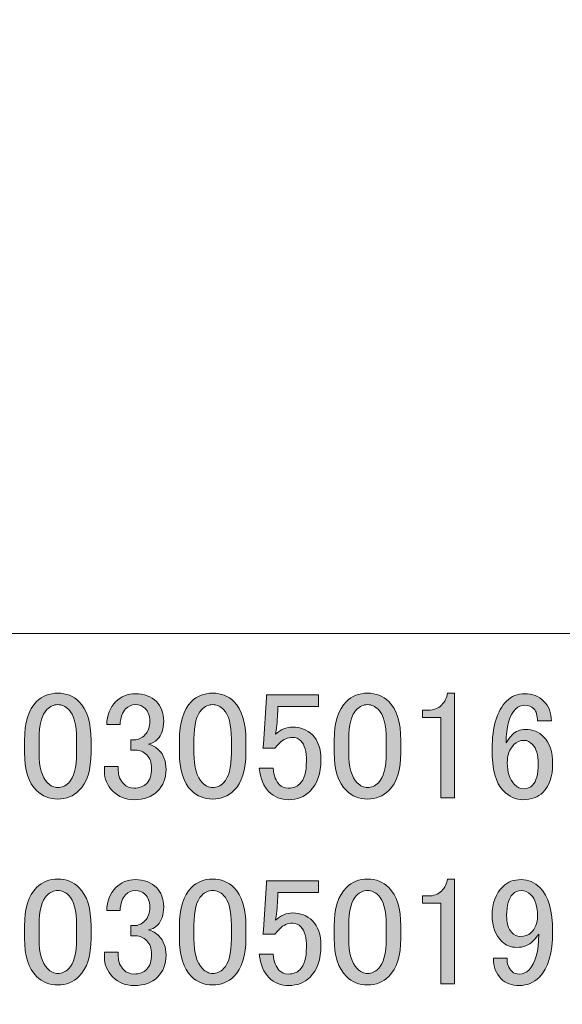
# Model space of a CAD drawing. Units: inches. Extents: x -3 to 300, y -213 to 3.
# Drawn here: x 173 to 184, y -195 to -175 of the extents above; entities that cross this region are included whole.
import ezdxf

# ---------------------------------------------------------------- set-up
doc = ezdxf.new("R2010")
doc.units = ezdxf.units.IN
doc.header["$MEASUREMENT"] = 0
doc.layers.add('レイヤー 1', color=7, linetype='Continuous')

# ---------------------------------------------------------------- blocks, each defined once
blk = doc.blocks.new('block 2')
at = {"layer": 'レイヤー 1', "color": 7, "lineweight": 18}
blk.add_lwpolyline([(236.869, -195.124), (159.731, -195.124), (159.731, -187.123), (236.869, -187.123), (236.869, -195.124)], dxfattribs=at)
blk = doc.blocks.new('block 27')
at = {"layer": 'レイヤー 1'}
h = blk.add_hatch(color=7, dxfattribs=at)
h.dxf.hatch_style = 2
edge = h.paths.add_edge_path()
edge.add_spline(control_points=[(173.401, -189.312), (173.401, -188.948), (173.484, -188.684), (173.649, -188.518), (173.765, -188.403), (173.91, -188.345), (174.083, -188.345), (174.257, -188.345), (174.402, -188.403), (174.518, -188.518), (174.683, -188.684), (174.766, -188.948), (174.766, -189.312), (174.766, -189.312), (174.766, -189.56), (174.766, -189.56), (174.766, -189.916), (174.683, -190.176), (174.518, -190.342), (174.402, -190.457), (174.257, -190.515), (174.083, -190.515), (173.91, -190.515), (173.765, -190.457), (173.649, -190.342), (173.484, -190.176), (173.401, -189.916), (173.401, -189.56), (173.401, -189.56), (173.401, -189.312), (173.401, -189.312)], knot_values=[0, 0, 0, 0, 1, 1, 1, 2, 2, 2, 3, 3, 3, 4, 4, 4, 5, 5, 5, 6, 6, 6, 7, 7, 7, 8, 8, 8, 9, 9, 9, 10, 10, 10, 10], degree=3, periodic=1)
edge = h.paths.add_edge_path()
edge.add_spline(control_points=[(173.86, -188.68), (173.753, -188.787), (173.699, -188.99), (173.699, -189.287), (173.699, -189.287), (173.699, -189.573), (173.699, -189.573), (173.699, -189.862), (173.757, -190.065), (173.873, -190.18), (173.939, -190.246), (174.009, -190.28), (174.083, -190.28), (174.166, -190.28), (174.241, -190.246), (174.307, -190.18), (174.414, -190.073), (174.468, -189.87), (174.468, -189.573), (174.468, -189.573), (174.468, -189.287), (174.468, -189.287), (174.468, -188.99), (174.414, -188.787), (174.307, -188.68), (174.241, -188.613), (174.166, -188.58), (174.083, -188.58), (174.001, -188.58), (173.926, -188.613), (173.86, -188.68)], knot_values=[0, 0, 0, 0, 1, 1, 1, 2, 2, 2, 3, 3, 3, 4, 4, 4, 5, 5, 5, 6, 6, 6, 7, 7, 7, 8, 8, 8, 9, 9, 9, 10, 10, 10, 10], degree=3, periodic=1)
h = blk.add_hatch(color=7, dxfattribs=at)
h.dxf.hatch_style = 2
edge = h.paths.add_edge_path()
edge.add_spline(control_points=[(175.088, -188.99), (175.088, -188.8), (175.15, -188.642), (175.274, -188.518), (175.382, -188.411), (175.514, -188.357), (175.671, -188.357), (175.853, -188.357), (175.998, -188.411), (176.105, -188.518), (176.204, -188.618), (176.254, -188.75), (176.254, -188.915), (176.254, -189.081), (176.212, -189.205), (176.13, -189.287), (176.072, -189.345), (176.01, -189.378), (175.944, -189.387), (176.026, -189.411), (176.097, -189.453), (176.155, -189.511), (176.254, -189.61), (176.303, -189.742), (176.303, -189.907), (176.303, -190.089), (176.246, -190.238), (176.13, -190.354), (176.014, -190.47), (175.853, -190.528), (175.646, -190.528), (175.472, -190.528), (175.328, -190.47), (175.212, -190.354), (175.096, -190.238), (175.038, -190.102), (175.038, -189.945), (175.038, -189.945), (175.038, -189.845), (175.038, -189.845), (175.038, -189.845), (175.324, -189.845), (175.324, -189.845), (175.324, -189.845), (175.324, -189.932), (175.324, -189.932), (175.324, -190.04), (175.361, -190.131), (175.435, -190.205), (175.493, -190.263), (175.563, -190.292), (175.646, -190.292), (175.754, -190.292), (175.84, -190.259), (175.907, -190.193), (175.973, -190.127), (176.006, -190.023), (176.006, -189.883), (176.006, -189.767), (175.973, -189.676), (175.907, -189.61), (175.84, -189.544), (175.766, -189.511), (175.683, -189.511), (175.683, -189.511), (175.584, -189.511), (175.584, -189.511), (175.584, -189.511), (175.584, -189.3), (175.584, -189.3), (175.584, -189.3), (175.659, -189.3), (175.659, -189.3), (175.733, -189.3), (175.803, -189.267), (175.869, -189.201), (175.936, -189.134), (175.969, -189.039), (175.969, -188.915), (175.969, -188.808), (175.936, -188.721), (175.869, -188.655), (175.82, -188.605), (175.754, -188.58), (175.671, -188.58), (175.597, -188.58), (175.53, -188.609), (175.472, -188.667), (175.406, -188.733), (175.369, -188.841), (175.361, -188.99), (175.361, -188.99), (175.088, -188.99), (175.088, -188.99)], knot_values=[0, 0, 0, 0, 1, 1, 1, 2, 2, 2, 3, 3, 3, 4, 4, 4, 5, 5, 5, 6, 6, 6, 7, 7, 7, 8, 8, 8, 9, 9, 9, 10, 10, 10, 11, 11, 11, 12, 12, 12, 13, 13, 13, 14, 14, 14, 15, 15, 15, 16, 16, 16, 17, 17, 17, 18, 18, 18, 19, 19, 19, 20, 20, 20, 21, 21, 21, 22, 22, 22, 23, 23, 23, 24, 24, 24, 25, 25, 25, 26, 26, 26, 27, 27, 27, 28, 28, 28, 29, 29, 29, 30, 30, 30, 31, 31, 31, 31], degree=3, periodic=1)
h = blk.add_hatch(color=7, dxfattribs=at)
h.dxf.hatch_style = 2
edge = h.paths.add_edge_path()
edge.add_spline(control_points=[(176.576, -189.312), (176.576, -188.948), (176.659, -188.684), (176.824, -188.518), (176.94, -188.403), (177.085, -188.345), (177.258, -188.345), (177.432, -188.345), (177.577, -188.403), (177.693, -188.518), (177.858, -188.684), (177.941, -188.948), (177.941, -189.312), (177.941, -189.312), (177.941, -189.56), (177.941, -189.56), (177.941, -189.916), (177.858, -190.176), (177.693, -190.342), (177.577, -190.457), (177.432, -190.515), (177.258, -190.515), (177.085, -190.515), (176.94, -190.457), (176.824, -190.342), (176.659, -190.176), (176.576, -189.916), (176.576, -189.56), (176.576, -189.56), (176.576, -189.312), (176.576, -189.312)], knot_values=[0, 0, 0, 0, 1, 1, 1, 2, 2, 2, 3, 3, 3, 4, 4, 4, 5, 5, 5, 6, 6, 6, 7, 7, 7, 8, 8, 8, 9, 9, 9, 10, 10, 10, 10], degree=3, periodic=1)
edge = h.paths.add_edge_path()
edge.add_spline(control_points=[(177.035, -188.68), (176.928, -188.787), (176.874, -188.99), (176.874, -189.287), (176.874, -189.287), (176.874, -189.573), (176.874, -189.573), (176.874, -189.862), (176.932, -190.065), (177.048, -190.18), (177.114, -190.246), (177.184, -190.28), (177.258, -190.28), (177.341, -190.28), (177.416, -190.246), (177.482, -190.18), (177.589, -190.073), (177.643, -189.87), (177.643, -189.573), (177.643, -189.573), (177.643, -189.287), (177.643, -189.287), (177.643, -188.99), (177.589, -188.787), (177.482, -188.68), (177.416, -188.613), (177.341, -188.58), (177.258, -188.58), (177.176, -188.58), (177.101, -188.613), (177.035, -188.68)], knot_values=[0, 0, 0, 0, 1, 1, 1, 2, 2, 2, 3, 3, 3, 4, 4, 4, 5, 5, 5, 6, 6, 6, 7, 7, 7, 8, 8, 8, 9, 9, 9, 10, 10, 10, 10], degree=3, periodic=1)
h = blk.add_hatch(color=7, dxfattribs=at)
h.dxf.hatch_style = 2
edge = h.paths.add_edge_path()
edge.add_spline(control_points=[(178.362, -188.382), (178.362, -188.382), (179.429, -188.382), (179.429, -188.382), (179.429, -188.382), (179.429, -188.618), (179.429, -188.618), (179.429, -188.618), (178.598, -188.618), (178.598, -188.618), (178.598, -188.618), (178.598, -188.655), (178.598, -188.655), (178.59, -188.812), (178.577, -188.965), (178.561, -189.114), (178.552, -189.138), (178.548, -189.163), (178.548, -189.188), (178.656, -189.089), (178.772, -189.039), (178.896, -189.039), (179.061, -189.039), (179.197, -189.093), (179.305, -189.201), (179.421, -189.316), (179.478, -189.486), (179.478, -189.709), (179.478, -189.99), (179.404, -190.205), (179.255, -190.354), (179.139, -190.47), (178.995, -190.528), (178.821, -190.528), (178.656, -190.528), (178.519, -190.474), (178.412, -190.366), (178.304, -190.259), (178.238, -190.098), (178.213, -189.883), (178.213, -189.883), (178.499, -189.883), (178.499, -189.883), (178.515, -190.04), (178.557, -190.151), (178.623, -190.218), (178.672, -190.267), (178.734, -190.292), (178.809, -190.292), (178.908, -190.292), (178.986, -190.263), (179.044, -190.205), (179.135, -190.114), (179.181, -189.961), (179.181, -189.746), (179.181, -189.54), (179.144, -189.399), (179.069, -189.325), (179.02, -189.275), (178.962, -189.25), (178.896, -189.25), (178.796, -189.25), (178.71, -189.287), (178.635, -189.362), (178.585, -189.411), (178.552, -189.449), (178.536, -189.473), (178.536, -189.473), (178.288, -189.473), (178.288, -189.473), (178.296, -189.44), (178.3, -189.411), (178.3, -189.387), (178.3, -189.387), (178.362, -188.432), (178.362, -188.432), (178.362, -188.432), (178.362, -188.382), (178.362, -188.382)], knot_values=[0, 0, 0, 0, 1, 1, 1, 2, 2, 2, 3, 3, 3, 4, 4, 4, 5, 5, 5, 6, 6, 6, 7, 7, 7, 8, 8, 8, 9, 9, 9, 10, 10, 10, 11, 11, 11, 12, 12, 12, 13, 13, 13, 14, 14, 14, 15, 15, 15, 16, 16, 16, 17, 17, 17, 18, 18, 18, 19, 19, 19, 20, 20, 20, 21, 21, 21, 22, 22, 22, 23, 23, 23, 24, 24, 24, 25, 25, 25, 26, 26, 26, 26], degree=3, periodic=1)
h = blk.add_hatch(color=7, dxfattribs=at)
h.dxf.hatch_style = 2
edge = h.paths.add_edge_path()
edge.add_spline(control_points=[(179.751, -189.312), (179.751, -188.948), (179.834, -188.684), (179.999, -188.518), (180.115, -188.403), (180.26, -188.345), (180.433, -188.345), (180.607, -188.345), (180.752, -188.403), (180.868, -188.518), (181.033, -188.684), (181.116, -188.948), (181.116, -189.312), (181.116, -189.312), (181.116, -189.56), (181.116, -189.56), (181.116, -189.916), (181.033, -190.176), (180.868, -190.342), (180.752, -190.457), (180.607, -190.515), (180.433, -190.515), (180.26, -190.515), (180.115, -190.457), (179.999, -190.342), (179.834, -190.176), (179.751, -189.916), (179.751, -189.56), (179.751, -189.56), (179.751, -189.312), (179.751, -189.312)], knot_values=[0, 0, 0, 0, 1, 1, 1, 2, 2, 2, 3, 3, 3, 4, 4, 4, 5, 5, 5, 6, 6, 6, 7, 7, 7, 8, 8, 8, 9, 9, 9, 10, 10, 10, 10], degree=3, periodic=1)
edge = h.paths.add_edge_path()
edge.add_spline(control_points=[(180.21, -188.68), (180.103, -188.787), (180.049, -188.99), (180.049, -189.287), (180.049, -189.287), (180.049, -189.573), (180.049, -189.573), (180.049, -189.862), (180.107, -190.065), (180.223, -190.18), (180.289, -190.246), (180.359, -190.28), (180.433, -190.28), (180.516, -190.28), (180.591, -190.246), (180.657, -190.18), (180.764, -190.073), (180.818, -189.87), (180.818, -189.573), (180.818, -189.573), (180.818, -189.287), (180.818, -189.287), (180.818, -188.99), (180.764, -188.787), (180.657, -188.68), (180.591, -188.613), (180.516, -188.58), (180.433, -188.58), (180.351, -188.58), (180.276, -188.613), (180.21, -188.68)], knot_values=[0, 0, 0, 0, 1, 1, 1, 2, 2, 2, 3, 3, 3, 4, 4, 4, 5, 5, 5, 6, 6, 6, 7, 7, 7, 8, 8, 8, 9, 9, 9, 10, 10, 10, 10], degree=3, periodic=1)
h = blk.add_hatch(color=7, dxfattribs=at)
h.dxf.hatch_style = 2
edge = h.paths.add_edge_path()
edge.add_spline(control_points=[(182.071, -188.345), (182.071, -188.345), (182.219, -188.345), (182.219, -188.345), (182.219, -188.345), (182.219, -190.49), (182.219, -190.49), (182.219, -190.49), (181.934, -190.49), (181.934, -190.49), (181.934, -190.49), (181.934, -188.841), (181.934, -188.841), (181.934, -188.841), (181.562, -188.841), (181.562, -188.841), (181.562, -188.841), (181.562, -188.692), (181.562, -188.692), (181.562, -188.692), (181.674, -188.692), (181.674, -188.692), (181.789, -188.692), (181.88, -188.659), (181.947, -188.593), (182.021, -188.518), (182.062, -188.436), (182.071, -188.345)], knot_values=[0, 0, 0, 0, 1, 1, 1, 2, 2, 2, 3, 3, 3, 4, 4, 4, 5, 5, 5, 6, 6, 6, 7, 7, 7, 8, 8, 8, 9, 9, 9, 9], degree=3, periodic=1)
h = blk.add_hatch(color=7, dxfattribs=at)
h.dxf.hatch_style = 2
edge = h.paths.add_edge_path()
edge.add_spline(control_points=[(183.286, -188.506), (183.385, -188.407), (183.509, -188.357), (183.658, -188.357), (183.815, -188.357), (183.943, -188.407), (184.043, -188.506), (184.15, -188.613), (184.204, -188.75), (184.204, -188.915), (184.204, -188.915), (183.918, -188.915), (183.918, -188.915), (183.918, -188.8), (183.894, -188.717), (183.844, -188.667), (183.794, -188.618), (183.732, -188.593), (183.658, -188.593), (183.584, -188.593), (183.522, -188.618), (183.472, -188.667), (183.34, -188.8), (183.274, -189.031), (183.274, -189.362), (183.307, -189.304), (183.348, -189.25), (183.398, -189.201), (183.472, -189.126), (183.563, -189.089), (183.67, -189.089), (183.819, -189.089), (183.943, -189.138), (184.043, -189.238), (184.167, -189.362), (184.229, -189.548), (184.229, -189.796), (184.229, -190.052), (184.162, -190.246), (184.03, -190.379), (183.931, -190.478), (183.794, -190.528), (183.621, -190.528), (183.472, -190.528), (183.336, -190.466), (183.212, -190.342), (183.063, -190.193), (182.988, -189.907), (182.988, -189.486), (182.988, -189.031), (183.088, -188.704), (183.286, -188.506)], knot_values=[0, 0, 0, 0, 1, 1, 1, 2, 2, 2, 3, 3, 3, 4, 4, 4, 5, 5, 5, 6, 6, 6, 7, 7, 7, 8, 8, 8, 9, 9, 9, 10, 10, 10, 11, 11, 11, 12, 12, 12, 13, 13, 13, 14, 14, 14, 15, 15, 15, 16, 16, 16, 17, 17, 17, 17], degree=3, periodic=1)
edge = h.paths.add_edge_path()
edge.add_spline(control_points=[(183.435, -189.399), (183.344, -189.49), (183.298, -189.614), (183.298, -189.771), (183.298, -189.969), (183.348, -190.118), (183.447, -190.218), (183.505, -190.275), (183.567, -190.304), (183.633, -190.304), (183.708, -190.304), (183.77, -190.28), (183.819, -190.23), (183.894, -190.155), (183.931, -190.011), (183.931, -189.796), (183.931, -189.606), (183.894, -189.473), (183.819, -189.399), (183.761, -189.341), (183.704, -189.312), (183.646, -189.312), (183.563, -189.312), (183.493, -189.341), (183.435, -189.399)], knot_values=[0, 0, 0, 0, 1, 1, 1, 2, 2, 2, 3, 3, 3, 4, 4, 4, 5, 5, 5, 6, 6, 6, 7, 7, 7, 8, 8, 8, 8], degree=3, periodic=1)
h = blk.add_hatch(color=7, dxfattribs=at)
h.dxf.hatch_style = 2
edge = h.paths.add_edge_path()
edge.add_spline(control_points=[(173.401, -193.122), (173.401, -192.758), (173.484, -192.494), (173.649, -192.328), (173.765, -192.213), (173.91, -192.155), (174.083, -192.155), (174.257, -192.155), (174.402, -192.213), (174.518, -192.328), (174.683, -192.494), (174.766, -192.758), (174.766, -193.122), (174.766, -193.122), (174.766, -193.37), (174.766, -193.37), (174.766, -193.726), (174.683, -193.986), (174.518, -194.151), (174.402, -194.267), (174.257, -194.325), (174.083, -194.325), (173.91, -194.325), (173.765, -194.267), (173.649, -194.151), (173.484, -193.986), (173.401, -193.726), (173.401, -193.37), (173.401, -193.37), (173.401, -193.122), (173.401, -193.122)], knot_values=[0, 0, 0, 0, 1, 1, 1, 2, 2, 2, 3, 3, 3, 4, 4, 4, 5, 5, 5, 6, 6, 6, 7, 7, 7, 8, 8, 8, 9, 9, 9, 10, 10, 10, 10], degree=3, periodic=1)
edge = h.paths.add_edge_path()
edge.add_spline(control_points=[(173.86, -192.49), (173.753, -192.597), (173.699, -192.8), (173.699, -193.097), (173.699, -193.097), (173.699, -193.383), (173.699, -193.383), (173.699, -193.672), (173.757, -193.874), (173.873, -193.99), (173.939, -194.056), (174.009, -194.089), (174.083, -194.089), (174.166, -194.089), (174.241, -194.056), (174.307, -193.99), (174.414, -193.883), (174.468, -193.68), (174.468, -193.383), (174.468, -193.383), (174.468, -193.097), (174.468, -193.097), (174.468, -192.8), (174.414, -192.597), (174.307, -192.49), (174.241, -192.423), (174.166, -192.39), (174.083, -192.39), (174.001, -192.39), (173.926, -192.423), (173.86, -192.49)], knot_values=[0, 0, 0, 0, 1, 1, 1, 2, 2, 2, 3, 3, 3, 4, 4, 4, 5, 5, 5, 6, 6, 6, 7, 7, 7, 8, 8, 8, 9, 9, 9, 10, 10, 10, 10], degree=3, periodic=1)
h = blk.add_hatch(color=7, dxfattribs=at)
h.dxf.hatch_style = 2
edge = h.paths.add_edge_path()
edge.add_spline(control_points=[(175.088, -192.8), (175.088, -192.609), (175.15, -192.452), (175.274, -192.328), (175.382, -192.221), (175.514, -192.167), (175.671, -192.167), (175.853, -192.167), (175.998, -192.221), (176.105, -192.328), (176.204, -192.428), (176.254, -192.56), (176.254, -192.725), (176.254, -192.891), (176.212, -193.015), (176.13, -193.097), (176.072, -193.155), (176.01, -193.188), (175.944, -193.196), (176.026, -193.221), (176.097, -193.263), (176.155, -193.32), (176.254, -193.42), (176.303, -193.552), (176.303, -193.717), (176.303, -193.899), (176.246, -194.048), (176.13, -194.164), (176.014, -194.28), (175.853, -194.337), (175.646, -194.337), (175.472, -194.337), (175.328, -194.28), (175.212, -194.164), (175.096, -194.048), (175.038, -193.912), (175.038, -193.755), (175.038, -193.755), (175.038, -193.655), (175.038, -193.655), (175.038, -193.655), (175.324, -193.655), (175.324, -193.655), (175.324, -193.655), (175.324, -193.742), (175.324, -193.742), (175.324, -193.85), (175.361, -193.941), (175.435, -194.015), (175.493, -194.073), (175.563, -194.102), (175.646, -194.102), (175.754, -194.102), (175.84, -194.069), (175.907, -194.003), (175.973, -193.936), (176.006, -193.833), (176.006, -193.693), (176.006, -193.577), (175.973, -193.486), (175.907, -193.42), (175.84, -193.354), (175.766, -193.32), (175.683, -193.32), (175.683, -193.32), (175.584, -193.32), (175.584, -193.32), (175.584, -193.32), (175.584, -193.11), (175.584, -193.11), (175.584, -193.11), (175.659, -193.11), (175.659, -193.11), (175.733, -193.11), (175.803, -193.077), (175.869, -193.01), (175.936, -192.944), (175.969, -192.849), (175.969, -192.725), (175.969, -192.618), (175.936, -192.531), (175.869, -192.465), (175.82, -192.415), (175.754, -192.39), (175.671, -192.39), (175.597, -192.39), (175.53, -192.419), (175.472, -192.477), (175.406, -192.543), (175.369, -192.651), (175.361, -192.8), (175.361, -192.8), (175.088, -192.8), (175.088, -192.8)], knot_values=[0, 0, 0, 0, 1, 1, 1, 2, 2, 2, 3, 3, 3, 4, 4, 4, 5, 5, 5, 6, 6, 6, 7, 7, 7, 8, 8, 8, 9, 9, 9, 10, 10, 10, 11, 11, 11, 12, 12, 12, 13, 13, 13, 14, 14, 14, 15, 15, 15, 16, 16, 16, 17, 17, 17, 18, 18, 18, 19, 19, 19, 20, 20, 20, 21, 21, 21, 22, 22, 22, 23, 23, 23, 24, 24, 24, 25, 25, 25, 26, 26, 26, 27, 27, 27, 28, 28, 28, 29, 29, 29, 30, 30, 30, 31, 31, 31, 31], degree=3, periodic=1)
h = blk.add_hatch(color=7, dxfattribs=at)
h.dxf.hatch_style = 2
edge = h.paths.add_edge_path()
edge.add_spline(control_points=[(176.576, -193.122), (176.576, -192.758), (176.659, -192.494), (176.824, -192.328), (176.94, -192.213), (177.085, -192.155), (177.258, -192.155), (177.432, -192.155), (177.577, -192.213), (177.693, -192.328), (177.858, -192.494), (177.941, -192.758), (177.941, -193.122), (177.941, -193.122), (177.941, -193.37), (177.941, -193.37), (177.941, -193.726), (177.858, -193.986), (177.693, -194.151), (177.577, -194.267), (177.432, -194.325), (177.258, -194.325), (177.085, -194.325), (176.94, -194.267), (176.824, -194.151), (176.659, -193.986), (176.576, -193.726), (176.576, -193.37), (176.576, -193.37), (176.576, -193.122), (176.576, -193.122)], knot_values=[0, 0, 0, 0, 1, 1, 1, 2, 2, 2, 3, 3, 3, 4, 4, 4, 5, 5, 5, 6, 6, 6, 7, 7, 7, 8, 8, 8, 9, 9, 9, 10, 10, 10, 10], degree=3, periodic=1)
edge = h.paths.add_edge_path()
edge.add_spline(control_points=[(177.035, -192.49), (176.928, -192.597), (176.874, -192.8), (176.874, -193.097), (176.874, -193.097), (176.874, -193.383), (176.874, -193.383), (176.874, -193.672), (176.932, -193.874), (177.048, -193.99), (177.114, -194.056), (177.184, -194.089), (177.258, -194.089), (177.341, -194.089), (177.416, -194.056), (177.482, -193.99), (177.589, -193.883), (177.643, -193.68), (177.643, -193.383), (177.643, -193.383), (177.643, -193.097), (177.643, -193.097), (177.643, -192.8), (177.589, -192.597), (177.482, -192.49), (177.416, -192.423), (177.341, -192.39), (177.258, -192.39), (177.176, -192.39), (177.101, -192.423), (177.035, -192.49)], knot_values=[0, 0, 0, 0, 1, 1, 1, 2, 2, 2, 3, 3, 3, 4, 4, 4, 5, 5, 5, 6, 6, 6, 7, 7, 7, 8, 8, 8, 9, 9, 9, 10, 10, 10, 10], degree=3, periodic=1)
h = blk.add_hatch(color=7, dxfattribs=at)
h.dxf.hatch_style = 2
edge = h.paths.add_edge_path()
edge.add_spline(control_points=[(178.362, -192.192), (178.362, -192.192), (179.429, -192.192), (179.429, -192.192), (179.429, -192.192), (179.429, -192.428), (179.429, -192.428), (179.429, -192.428), (178.598, -192.428), (178.598, -192.428), (178.598, -192.428), (178.598, -192.465), (178.598, -192.465), (178.59, -192.622), (178.577, -192.775), (178.561, -192.924), (178.552, -192.948), (178.548, -192.973), (178.548, -192.998), (178.656, -192.899), (178.772, -192.849), (178.896, -192.849), (179.061, -192.849), (179.197, -192.903), (179.305, -193.01), (179.421, -193.126), (179.478, -193.296), (179.478, -193.519), (179.478, -193.8), (179.404, -194.015), (179.255, -194.164), (179.139, -194.28), (178.995, -194.337), (178.821, -194.337), (178.656, -194.337), (178.519, -194.284), (178.412, -194.176), (178.304, -194.069), (178.238, -193.908), (178.213, -193.693), (178.213, -193.693), (178.499, -193.693), (178.499, -193.693), (178.515, -193.85), (178.557, -193.961), (178.623, -194.027), (178.672, -194.077), (178.734, -194.102), (178.809, -194.102), (178.908, -194.102), (178.986, -194.073), (179.044, -194.015), (179.135, -193.924), (179.181, -193.771), (179.181, -193.556), (179.181, -193.349), (179.144, -193.209), (179.069, -193.134), (179.02, -193.085), (178.962, -193.06), (178.896, -193.06), (178.796, -193.06), (178.71, -193.097), (178.635, -193.172), (178.585, -193.221), (178.552, -193.258), (178.536, -193.283), (178.536, -193.283), (178.288, -193.283), (178.288, -193.283), (178.296, -193.25), (178.3, -193.221), (178.3, -193.196), (178.3, -193.196), (178.362, -192.241), (178.362, -192.241), (178.362, -192.241), (178.362, -192.192), (178.362, -192.192)], knot_values=[0, 0, 0, 0, 1, 1, 1, 2, 2, 2, 3, 3, 3, 4, 4, 4, 5, 5, 5, 6, 6, 6, 7, 7, 7, 8, 8, 8, 9, 9, 9, 10, 10, 10, 11, 11, 11, 12, 12, 12, 13, 13, 13, 14, 14, 14, 15, 15, 15, 16, 16, 16, 17, 17, 17, 18, 18, 18, 19, 19, 19, 20, 20, 20, 21, 21, 21, 22, 22, 22, 23, 23, 23, 24, 24, 24, 25, 25, 25, 26, 26, 26, 26], degree=3, periodic=1)
h = blk.add_hatch(color=7, dxfattribs=at)
h.dxf.hatch_style = 2
edge = h.paths.add_edge_path()
edge.add_spline(control_points=[(179.751, -193.122), (179.751, -192.758), (179.834, -192.494), (179.999, -192.328), (180.115, -192.213), (180.26, -192.155), (180.433, -192.155), (180.607, -192.155), (180.752, -192.213), (180.868, -192.328), (181.033, -192.494), (181.116, -192.758), (181.116, -193.122), (181.116, -193.122), (181.116, -193.37), (181.116, -193.37), (181.116, -193.726), (181.033, -193.986), (180.868, -194.151), (180.752, -194.267), (180.607, -194.325), (180.433, -194.325), (180.26, -194.325), (180.115, -194.267), (179.999, -194.151), (179.834, -193.986), (179.751, -193.726), (179.751, -193.37), (179.751, -193.37), (179.751, -193.122), (179.751, -193.122)], knot_values=[0, 0, 0, 0, 1, 1, 1, 2, 2, 2, 3, 3, 3, 4, 4, 4, 5, 5, 5, 6, 6, 6, 7, 7, 7, 8, 8, 8, 9, 9, 9, 10, 10, 10, 10], degree=3, periodic=1)
edge = h.paths.add_edge_path()
edge.add_spline(control_points=[(180.21, -192.49), (180.103, -192.597), (180.049, -192.8), (180.049, -193.097), (180.049, -193.097), (180.049, -193.383), (180.049, -193.383), (180.049, -193.672), (180.107, -193.874), (180.223, -193.99), (180.289, -194.056), (180.359, -194.089), (180.433, -194.089), (180.516, -194.089), (180.591, -194.056), (180.657, -193.99), (180.764, -193.883), (180.818, -193.68), (180.818, -193.383), (180.818, -193.383), (180.818, -193.097), (180.818, -193.097), (180.818, -192.8), (180.764, -192.597), (180.657, -192.49), (180.591, -192.423), (180.516, -192.39), (180.433, -192.39), (180.351, -192.39), (180.276, -192.423), (180.21, -192.49)], knot_values=[0, 0, 0, 0, 1, 1, 1, 2, 2, 2, 3, 3, 3, 4, 4, 4, 5, 5, 5, 6, 6, 6, 7, 7, 7, 8, 8, 8, 9, 9, 9, 10, 10, 10, 10], degree=3, periodic=1)
h = blk.add_hatch(color=7, dxfattribs=at)
h.dxf.hatch_style = 2
edge = h.paths.add_edge_path()
edge.add_spline(control_points=[(182.071, -192.155), (182.071, -192.155), (182.219, -192.155), (182.219, -192.155), (182.219, -192.155), (182.219, -194.3), (182.219, -194.3), (182.219, -194.3), (181.934, -194.3), (181.934, -194.3), (181.934, -194.3), (181.934, -192.651), (181.934, -192.651), (181.934, -192.651), (181.562, -192.651), (181.562, -192.651), (181.562, -192.651), (181.562, -192.502), (181.562, -192.502), (181.562, -192.502), (181.674, -192.502), (181.674, -192.502), (181.789, -192.502), (181.88, -192.469), (181.947, -192.403), (182.021, -192.328), (182.062, -192.246), (182.071, -192.155)], knot_values=[0, 0, 0, 0, 1, 1, 1, 2, 2, 2, 3, 3, 3, 4, 4, 4, 5, 5, 5, 6, 6, 6, 7, 7, 7, 8, 8, 8, 9, 9, 9, 9], degree=3, periodic=1)
h = blk.add_hatch(color=7, dxfattribs=at)
h.dxf.hatch_style = 2
edge = h.paths.add_edge_path()
edge.add_spline(control_points=[(183.212, -192.304), (183.303, -192.213), (183.427, -192.167), (183.584, -192.167), (183.732, -192.167), (183.861, -192.221), (183.968, -192.328), (184.142, -192.502), (184.229, -192.804), (184.229, -193.234), (184.229, -193.672), (184.138, -193.982), (183.956, -194.164), (183.84, -194.28), (183.704, -194.337), (183.546, -194.337), (183.389, -194.337), (183.265, -194.292), (183.174, -194.201), (183.067, -194.094), (183.013, -193.953), (183.013, -193.779), (183.013, -193.779), (183.298, -193.779), (183.298, -193.779), (183.29, -193.887), (183.323, -193.978), (183.398, -194.052), (183.431, -194.085), (183.48, -194.102), (183.546, -194.102), (183.621, -194.102), (183.687, -194.073), (183.745, -194.015), (183.877, -193.883), (183.943, -193.639), (183.943, -193.283), (183.91, -193.333), (183.873, -193.378), (183.832, -193.42), (183.741, -193.511), (183.629, -193.556), (183.497, -193.556), (183.373, -193.556), (183.269, -193.515), (183.187, -193.432), (183.054, -193.3), (182.988, -193.122), (182.988, -192.899), (182.988, -192.651), (183.063, -192.452), (183.212, -192.304)], knot_values=[0, 0, 0, 0, 1, 1, 1, 2, 2, 2, 3, 3, 3, 4, 4, 4, 5, 5, 5, 6, 6, 6, 7, 7, 7, 8, 8, 8, 9, 9, 9, 10, 10, 10, 11, 11, 11, 12, 12, 12, 13, 13, 13, 14, 14, 14, 15, 15, 15, 16, 16, 16, 17, 17, 17, 17], degree=3, periodic=1)
edge = h.paths.add_edge_path()
edge.add_spline(control_points=[(183.41, -192.465), (183.327, -192.547), (183.286, -192.692), (183.286, -192.899), (183.286, -193.064), (183.319, -193.18), (183.385, -193.246), (183.443, -193.304), (183.501, -193.333), (183.559, -193.333), (183.658, -193.333), (183.732, -193.308), (183.782, -193.258), (183.873, -193.168), (183.918, -193.056), (183.918, -192.924), (183.918, -192.717), (183.873, -192.568), (183.782, -192.477), (183.724, -192.419), (183.658, -192.39), (183.584, -192.39), (183.517, -192.39), (183.46, -192.415), (183.41, -192.465)], knot_values=[0, 0, 0, 0, 1, 1, 1, 2, 2, 2, 3, 3, 3, 4, 4, 4, 5, 5, 5, 6, 6, 6, 7, 7, 7, 8, 8, 8, 8], degree=3, periodic=1)
at = {"layer": 'レイヤー 1', "lineweight": 0}
for points, knots in [([(173.401, -189.312), (173.401, -188.948), (173.484, -188.684), (173.649, -188.518), (173.765, -188.403), (173.91, -188.345), (174.083, -188.345), (174.257, -188.345), (174.402, -188.403), (174.518, -188.518), (174.683, -188.684), (174.766, -188.948), (174.766, -189.312), (174.766, -189.312), (174.766, -189.56), (174.766, -189.56), (174.766, -189.916), (174.683, -190.176), (174.518, -190.342), (174.402, -190.457), (174.257, -190.515), (174.083, -190.515), (173.91, -190.515), (173.765, -190.457), (173.649, -190.342), (173.484, -190.176), (173.401, -189.916), (173.401, -189.56), (173.401, -189.56), (173.401, -189.312), (173.401, -189.312)], [0, 0, 0, 0, 1, 1, 1, 2, 2, 2, 3, 3, 3, 4, 4, 4, 5, 5, 5, 6, 6, 6, 7, 7, 7, 8, 8, 8, 9, 9, 9, 10, 10, 10, 10]), ([(175.088, -188.99), (175.088, -188.8), (175.15, -188.642), (175.274, -188.518), (175.382, -188.411), (175.514, -188.357), (175.671, -188.357), (175.853, -188.357), (175.998, -188.411), (176.105, -188.518), (176.204, -188.618), (176.254, -188.75), (176.254, -188.915), (176.254, -189.081), (176.212, -189.205), (176.13, -189.287), (176.072, -189.345), (176.01, -189.378), (175.944, -189.387), (176.026, -189.411), (176.097, -189.453), (176.155, -189.511), (176.254, -189.61), (176.303, -189.742), (176.303, -189.907), (176.303, -190.089), (176.246, -190.238), (176.13, -190.354), (176.014, -190.47), (175.853, -190.528), (175.646, -190.528), (175.472, -190.528), (175.328, -190.47), (175.212, -190.354), (175.096, -190.238), (175.038, -190.102), (175.038, -189.945), (175.038, -189.945), (175.038, -189.845), (175.038, -189.845), (175.038, -189.845), (175.324, -189.845), (175.324, -189.845), (175.324, -189.845), (175.324, -189.932), (175.324, -189.932), (175.324, -190.04), (175.361, -190.131), (175.435, -190.205), (175.493, -190.263), (175.563, -190.292), (175.646, -190.292), (175.754, -190.292), (175.84, -190.259), (175.907, -190.193), (175.973, -190.127), (176.006, -190.023), (176.006, -189.883), (176.006, -189.767), (175.973, -189.676), (175.907, -189.61), (175.84, -189.544), (175.766, -189.511), (175.683, -189.511), (175.683, -189.511), (175.584, -189.511), (175.584, -189.511), (175.584, -189.511), (175.584, -189.3), (175.584, -189.3), (175.584, -189.3), (175.659, -189.3), (175.659, -189.3), (175.733, -189.3), (175.803, -189.267), (175.869, -189.201), (175.936, -189.134), (175.969, -189.039), (175.969, -188.915), (175.969, -188.808), (175.936, -188.721), (175.869, -188.655), (175.82, -188.605), (175.754, -188.58), (175.671, -188.58), (175.597, -188.58), (175.53, -188.609), (175.472, -188.667), (175.406, -188.733), (175.369, -188.841), (175.361, -188.99), (175.361, -188.99), (175.088, -188.99), (175.088, -188.99)], [0, 0, 0, 0, 1, 1, 1, 2, 2, 2, 3, 3, 3, 4, 4, 4, 5, 5, 5, 6, 6, 6, 7, 7, 7, 8, 8, 8, 9, 9, 9, 10, 10, 10, 11, 11, 11, 12, 12, 12, 13, 13, 13, 14, 14, 14, 15, 15, 15, 16, 16, 16, 17, 17, 17, 18, 18, 18, 19, 19, 19, 20, 20, 20, 21, 21, 21, 22, 22, 22, 23, 23, 23, 24, 24, 24, 25, 25, 25, 26, 26, 26, 27, 27, 27, 28, 28, 28, 29, 29, 29, 30, 30, 30, 31, 31, 31, 31]), ([(176.576, -189.312), (176.576, -188.948), (176.659, -188.684), (176.824, -188.518), (176.94, -188.403), (177.085, -188.345), (177.258, -188.345), (177.432, -188.345), (177.577, -188.403), (177.693, -188.518), (177.858, -188.684), (177.941, -188.948), (177.941, -189.312), (177.941, -189.312), (177.941, -189.56), (177.941, -189.56), (177.941, -189.916), (177.858, -190.176), (177.693, -190.342), (177.577, -190.457), (177.432, -190.515), (177.258, -190.515), (177.085, -190.515), (176.94, -190.457), (176.824, -190.342), (176.659, -190.176), (176.576, -189.916), (176.576, -189.56), (176.576, -189.56), (176.576, -189.312), (176.576, -189.312)], [0, 0, 0, 0, 1, 1, 1, 2, 2, 2, 3, 3, 3, 4, 4, 4, 5, 5, 5, 6, 6, 6, 7, 7, 7, 8, 8, 8, 9, 9, 9, 10, 10, 10, 10]), ([(178.362, -188.382), (178.362, -188.382), (179.429, -188.382), (179.429, -188.382), (179.429, -188.382), (179.429, -188.618), (179.429, -188.618), (179.429, -188.618), (178.598, -188.618), (178.598, -188.618), (178.598, -188.618), (178.598, -188.655), (178.598, -188.655), (178.59, -188.812), (178.577, -188.965), (178.561, -189.114), (178.552, -189.138), (178.548, -189.163), (178.548, -189.188), (178.656, -189.089), (178.772, -189.039), (178.896, -189.039), (179.061, -189.039), (179.197, -189.093), (179.305, -189.201), (179.421, -189.316), (179.478, -189.486), (179.478, -189.709), (179.478, -189.99), (179.404, -190.205), (179.255, -190.354), (179.139, -190.47), (178.995, -190.528), (178.821, -190.528), (178.656, -190.528), (178.519, -190.474), (178.412, -190.366), (178.304, -190.259), (178.238, -190.098), (178.213, -189.883), (178.213, -189.883), (178.499, -189.883), (178.499, -189.883), (178.515, -190.04), (178.557, -190.151), (178.623, -190.218), (178.672, -190.267), (178.734, -190.292), (178.809, -190.292), (178.908, -190.292), (178.986, -190.263), (179.044, -190.205), (179.135, -190.114), (179.181, -189.961), (179.181, -189.746), (179.181, -189.54), (179.144, -189.399), (179.069, -189.325), (179.02, -189.275), (178.962, -189.25), (178.896, -189.25), (178.796, -189.25), (178.71, -189.287), (178.635, -189.362), (178.585, -189.411), (178.552, -189.449), (178.536, -189.473), (178.536, -189.473), (178.288, -189.473), (178.288, -189.473), (178.296, -189.44), (178.3, -189.411), (178.3, -189.387), (178.3, -189.387), (178.362, -188.432), (178.362, -188.432), (178.362, -188.432), (178.362, -188.382), (178.362, -188.382)], [0, 0, 0, 0, 1, 1, 1, 2, 2, 2, 3, 3, 3, 4, 4, 4, 5, 5, 5, 6, 6, 6, 7, 7, 7, 8, 8, 8, 9, 9, 9, 10, 10, 10, 11, 11, 11, 12, 12, 12, 13, 13, 13, 14, 14, 14, 15, 15, 15, 16, 16, 16, 17, 17, 17, 18, 18, 18, 19, 19, 19, 20, 20, 20, 21, 21, 21, 22, 22, 22, 23, 23, 23, 24, 24, 24, 25, 25, 25, 26, 26, 26, 26]), ([(179.751, -189.312), (179.751, -188.948), (179.834, -188.684), (179.999, -188.518), (180.115, -188.403), (180.26, -188.345), (180.433, -188.345), (180.607, -188.345), (180.752, -188.403), (180.868, -188.518), (181.033, -188.684), (181.116, -188.948), (181.116, -189.312), (181.116, -189.312), (181.116, -189.56), (181.116, -189.56), (181.116, -189.916), (181.033, -190.176), (180.868, -190.342), (180.752, -190.457), (180.607, -190.515), (180.433, -190.515), (180.26, -190.515), (180.115, -190.457), (179.999, -190.342), (179.834, -190.176), (179.751, -189.916), (179.751, -189.56), (179.751, -189.56), (179.751, -189.312), (179.751, -189.312)], [0, 0, 0, 0, 1, 1, 1, 2, 2, 2, 3, 3, 3, 4, 4, 4, 5, 5, 5, 6, 6, 6, 7, 7, 7, 8, 8, 8, 9, 9, 9, 10, 10, 10, 10]), ([(182.071, -188.345), (182.071, -188.345), (182.219, -188.345), (182.219, -188.345), (182.219, -188.345), (182.219, -190.49), (182.219, -190.49), (182.219, -190.49), (181.934, -190.49), (181.934, -190.49), (181.934, -190.49), (181.934, -188.841), (181.934, -188.841), (181.934, -188.841), (181.562, -188.841), (181.562, -188.841), (181.562, -188.841), (181.562, -188.692), (181.562, -188.692), (181.562, -188.692), (181.674, -188.692), (181.674, -188.692), (181.789, -188.692), (181.88, -188.659), (181.947, -188.593), (182.021, -188.518), (182.062, -188.436), (182.071, -188.345)], [0, 0, 0, 0, 1, 1, 1, 2, 2, 2, 3, 3, 3, 4, 4, 4, 5, 5, 5, 6, 6, 6, 7, 7, 7, 8, 8, 8, 9, 9, 9, 9]), ([(183.286, -188.506), (183.385, -188.407), (183.509, -188.357), (183.658, -188.357), (183.815, -188.357), (183.943, -188.407), (184.043, -188.506), (184.15, -188.613), (184.204, -188.75), (184.204, -188.915), (184.204, -188.915), (183.918, -188.915), (183.918, -188.915), (183.918, -188.8), (183.894, -188.717), (183.844, -188.667), (183.794, -188.618), (183.732, -188.593), (183.658, -188.593), (183.584, -188.593), (183.522, -188.618), (183.472, -188.667), (183.34, -188.8), (183.274, -189.031), (183.274, -189.362), (183.307, -189.304), (183.348, -189.25), (183.398, -189.201), (183.472, -189.126), (183.563, -189.089), (183.67, -189.089), (183.819, -189.089), (183.943, -189.138), (184.043, -189.238), (184.167, -189.362), (184.229, -189.548), (184.229, -189.796), (184.229, -190.052), (184.162, -190.246), (184.03, -190.379), (183.931, -190.478), (183.794, -190.528), (183.621, -190.528), (183.472, -190.528), (183.336, -190.466), (183.212, -190.342), (183.063, -190.193), (182.988, -189.907), (182.988, -189.486), (182.988, -189.031), (183.088, -188.704), (183.286, -188.506)], [0, 0, 0, 0, 1, 1, 1, 2, 2, 2, 3, 3, 3, 4, 4, 4, 5, 5, 5, 6, 6, 6, 7, 7, 7, 8, 8, 8, 9, 9, 9, 10, 10, 10, 11, 11, 11, 12, 12, 12, 13, 13, 13, 14, 14, 14, 15, 15, 15, 16, 16, 16, 17, 17, 17, 17]), ([(173.86, -188.68), (173.753, -188.787), (173.699, -188.99), (173.699, -189.287), (173.699, -189.287), (173.699, -189.573), (173.699, -189.573), (173.699, -189.862), (173.757, -190.065), (173.873, -190.18), (173.939, -190.246), (174.009, -190.28), (174.083, -190.28), (174.166, -190.28), (174.241, -190.246), (174.307, -190.18), (174.414, -190.073), (174.468, -189.87), (174.468, -189.573), (174.468, -189.573), (174.468, -189.287), (174.468, -189.287), (174.468, -188.99), (174.414, -188.787), (174.307, -188.68), (174.241, -188.613), (174.166, -188.58), (174.083, -188.58), (174.001, -188.58), (173.926, -188.613), (173.86, -188.68)], [0, 0, 0, 0, 1, 1, 1, 2, 2, 2, 3, 3, 3, 4, 4, 4, 5, 5, 5, 6, 6, 6, 7, 7, 7, 8, 8, 8, 9, 9, 9, 10, 10, 10, 10]), ([(177.035, -188.68), (176.928, -188.787), (176.874, -188.99), (176.874, -189.287), (176.874, -189.287), (176.874, -189.573), (176.874, -189.573), (176.874, -189.862), (176.932, -190.065), (177.048, -190.18), (177.114, -190.246), (177.184, -190.28), (177.258, -190.28), (177.341, -190.28), (177.416, -190.246), (177.482, -190.18), (177.589, -190.073), (177.643, -189.87), (177.643, -189.573), (177.643, -189.573), (177.643, -189.287), (177.643, -189.287), (177.643, -188.99), (177.589, -188.787), (177.482, -188.68), (177.416, -188.613), (177.341, -188.58), (177.258, -188.58), (177.176, -188.58), (177.101, -188.613), (177.035, -188.68)], [0, 0, 0, 0, 1, 1, 1, 2, 2, 2, 3, 3, 3, 4, 4, 4, 5, 5, 5, 6, 6, 6, 7, 7, 7, 8, 8, 8, 9, 9, 9, 10, 10, 10, 10]), ([(180.21, -188.68), (180.103, -188.787), (180.049, -188.99), (180.049, -189.287), (180.049, -189.287), (180.049, -189.573), (180.049, -189.573), (180.049, -189.862), (180.107, -190.065), (180.223, -190.18), (180.289, -190.246), (180.359, -190.28), (180.433, -190.28), (180.516, -190.28), (180.591, -190.246), (180.657, -190.18), (180.764, -190.073), (180.818, -189.87), (180.818, -189.573), (180.818, -189.573), (180.818, -189.287), (180.818, -189.287), (180.818, -188.99), (180.764, -188.787), (180.657, -188.68), (180.591, -188.613), (180.516, -188.58), (180.433, -188.58), (180.351, -188.58), (180.276, -188.613), (180.21, -188.68)], [0, 0, 0, 0, 1, 1, 1, 2, 2, 2, 3, 3, 3, 4, 4, 4, 5, 5, 5, 6, 6, 6, 7, 7, 7, 8, 8, 8, 9, 9, 9, 10, 10, 10, 10]), ([(183.435, -189.399), (183.344, -189.49), (183.298, -189.614), (183.298, -189.771), (183.298, -189.969), (183.348, -190.118), (183.447, -190.218), (183.505, -190.275), (183.567, -190.304), (183.633, -190.304), (183.708, -190.304), (183.77, -190.28), (183.819, -190.23), (183.894, -190.155), (183.931, -190.011), (183.931, -189.796), (183.931, -189.606), (183.894, -189.473), (183.819, -189.399), (183.761, -189.341), (183.704, -189.312), (183.646, -189.312), (183.563, -189.312), (183.493, -189.341), (183.435, -189.399)], [0, 0, 0, 0, 1, 1, 1, 2, 2, 2, 3, 3, 3, 4, 4, 4, 5, 5, 5, 6, 6, 6, 7, 7, 7, 8, 8, 8, 8]), ([(173.401, -193.122), (173.401, -192.758), (173.484, -192.494), (173.649, -192.328), (173.765, -192.213), (173.91, -192.155), (174.083, -192.155), (174.257, -192.155), (174.402, -192.213), (174.518, -192.328), (174.683, -192.494), (174.766, -192.758), (174.766, -193.122), (174.766, -193.122), (174.766, -193.37), (174.766, -193.37), (174.766, -193.726), (174.683, -193.986), (174.518, -194.151), (174.402, -194.267), (174.257, -194.325), (174.083, -194.325), (173.91, -194.325), (173.765, -194.267), (173.649, -194.151), (173.484, -193.986), (173.401, -193.726), (173.401, -193.37), (173.401, -193.37), (173.401, -193.122), (173.401, -193.122)], [0, 0, 0, 0, 1, 1, 1, 2, 2, 2, 3, 3, 3, 4, 4, 4, 5, 5, 5, 6, 6, 6, 7, 7, 7, 8, 8, 8, 9, 9, 9, 10, 10, 10, 10]), ([(175.088, -192.8), (175.088, -192.609), (175.15, -192.452), (175.274, -192.328), (175.382, -192.221), (175.514, -192.167), (175.671, -192.167), (175.853, -192.167), (175.998, -192.221), (176.105, -192.328), (176.204, -192.428), (176.254, -192.56), (176.254, -192.725), (176.254, -192.891), (176.212, -193.015), (176.13, -193.097), (176.072, -193.155), (176.01, -193.188), (175.944, -193.196), (176.026, -193.221), (176.097, -193.263), (176.155, -193.32), (176.254, -193.42), (176.303, -193.552), (176.303, -193.717), (176.303, -193.899), (176.246, -194.048), (176.13, -194.164), (176.014, -194.28), (175.853, -194.337), (175.646, -194.337), (175.472, -194.337), (175.328, -194.28), (175.212, -194.164), (175.096, -194.048), (175.038, -193.912), (175.038, -193.755), (175.038, -193.755), (175.038, -193.655), (175.038, -193.655), (175.038, -193.655), (175.324, -193.655), (175.324, -193.655), (175.324, -193.655), (175.324, -193.742), (175.324, -193.742), (175.324, -193.85), (175.361, -193.941), (175.435, -194.015), (175.493, -194.073), (175.563, -194.102), (175.646, -194.102), (175.754, -194.102), (175.84, -194.069), (175.907, -194.003), (175.973, -193.936), (176.006, -193.833), (176.006, -193.693), (176.006, -193.577), (175.973, -193.486), (175.907, -193.42), (175.84, -193.354), (175.766, -193.32), (175.683, -193.32), (175.683, -193.32), (175.584, -193.32), (175.584, -193.32), (175.584, -193.32), (175.584, -193.11), (175.584, -193.11), (175.584, -193.11), (175.659, -193.11), (175.659, -193.11), (175.733, -193.11), (175.803, -193.077), (175.869, -193.01), (175.936, -192.944), (175.969, -192.849), (175.969, -192.725), (175.969, -192.618), (175.936, -192.531), (175.869, -192.465), (175.82, -192.415), (175.754, -192.39), (175.671, -192.39), (175.597, -192.39), (175.53, -192.419), (175.472, -192.477), (175.406, -192.543), (175.369, -192.651), (175.361, -192.8), (175.361, -192.8), (175.088, -192.8), (175.088, -192.8)], [0, 0, 0, 0, 1, 1, 1, 2, 2, 2, 3, 3, 3, 4, 4, 4, 5, 5, 5, 6, 6, 6, 7, 7, 7, 8, 8, 8, 9, 9, 9, 10, 10, 10, 11, 11, 11, 12, 12, 12, 13, 13, 13, 14, 14, 14, 15, 15, 15, 16, 16, 16, 17, 17, 17, 18, 18, 18, 19, 19, 19, 20, 20, 20, 21, 21, 21, 22, 22, 22, 23, 23, 23, 24, 24, 24, 25, 25, 25, 26, 26, 26, 27, 27, 27, 28, 28, 28, 29, 29, 29, 30, 30, 30, 31, 31, 31, 31]), ([(176.576, -193.122), (176.576, -192.758), (176.659, -192.494), (176.824, -192.328), (176.94, -192.213), (177.085, -192.155), (177.258, -192.155), (177.432, -192.155), (177.577, -192.213), (177.693, -192.328), (177.858, -192.494), (177.941, -192.758), (177.941, -193.122), (177.941, -193.122), (177.941, -193.37), (177.941, -193.37), (177.941, -193.726), (177.858, -193.986), (177.693, -194.151), (177.577, -194.267), (177.432, -194.325), (177.258, -194.325), (177.085, -194.325), (176.94, -194.267), (176.824, -194.151), (176.659, -193.986), (176.576, -193.726), (176.576, -193.37), (176.576, -193.37), (176.576, -193.122), (176.576, -193.122)], [0, 0, 0, 0, 1, 1, 1, 2, 2, 2, 3, 3, 3, 4, 4, 4, 5, 5, 5, 6, 6, 6, 7, 7, 7, 8, 8, 8, 9, 9, 9, 10, 10, 10, 10]), ([(178.362, -192.192), (178.362, -192.192), (179.429, -192.192), (179.429, -192.192), (179.429, -192.192), (179.429, -192.428), (179.429, -192.428), (179.429, -192.428), (178.598, -192.428), (178.598, -192.428), (178.598, -192.428), (178.598, -192.465), (178.598, -192.465), (178.59, -192.622), (178.577, -192.775), (178.561, -192.924), (178.552, -192.948), (178.548, -192.973), (178.548, -192.998), (178.656, -192.899), (178.772, -192.849), (178.896, -192.849), (179.061, -192.849), (179.197, -192.903), (179.305, -193.01), (179.421, -193.126), (179.478, -193.296), (179.478, -193.519), (179.478, -193.8), (179.404, -194.015), (179.255, -194.164), (179.139, -194.28), (178.995, -194.337), (178.821, -194.337), (178.656, -194.337), (178.519, -194.284), (178.412, -194.176), (178.304, -194.069), (178.238, -193.908), (178.213, -193.693), (178.213, -193.693), (178.499, -193.693), (178.499, -193.693), (178.515, -193.85), (178.557, -193.961), (178.623, -194.027), (178.672, -194.077), (178.734, -194.102), (178.809, -194.102), (178.908, -194.102), (178.986, -194.073), (179.044, -194.015), (179.135, -193.924), (179.181, -193.771), (179.181, -193.556), (179.181, -193.349), (179.144, -193.209), (179.069, -193.134), (179.02, -193.085), (178.962, -193.06), (178.896, -193.06), (178.796, -193.06), (178.71, -193.097), (178.635, -193.172), (178.585, -193.221), (178.552, -193.258), (178.536, -193.283), (178.536, -193.283), (178.288, -193.283), (178.288, -193.283), (178.296, -193.25), (178.3, -193.221), (178.3, -193.196), (178.3, -193.196), (178.362, -192.241), (178.362, -192.241), (178.362, -192.241), (178.362, -192.192), (178.362, -192.192)], [0, 0, 0, 0, 1, 1, 1, 2, 2, 2, 3, 3, 3, 4, 4, 4, 5, 5, 5, 6, 6, 6, 7, 7, 7, 8, 8, 8, 9, 9, 9, 10, 10, 10, 11, 11, 11, 12, 12, 12, 13, 13, 13, 14, 14, 14, 15, 15, 15, 16, 16, 16, 17, 17, 17, 18, 18, 18, 19, 19, 19, 20, 20, 20, 21, 21, 21, 22, 22, 22, 23, 23, 23, 24, 24, 24, 25, 25, 25, 26, 26, 26, 26]), ([(179.751, -193.122), (179.751, -192.758), (179.834, -192.494), (179.999, -192.328), (180.115, -192.213), (180.26, -192.155), (180.433, -192.155), (180.607, -192.155), (180.752, -192.213), (180.868, -192.328), (181.033, -192.494), (181.116, -192.758), (181.116, -193.122), (181.116, -193.122), (181.116, -193.37), (181.116, -193.37), (181.116, -193.726), (181.033, -193.986), (180.868, -194.151), (180.752, -194.267), (180.607, -194.325), (180.433, -194.325), (180.26, -194.325), (180.115, -194.267), (179.999, -194.151), (179.834, -193.986), (179.751, -193.726), (179.751, -193.37), (179.751, -193.37), (179.751, -193.122), (179.751, -193.122)], [0, 0, 0, 0, 1, 1, 1, 2, 2, 2, 3, 3, 3, 4, 4, 4, 5, 5, 5, 6, 6, 6, 7, 7, 7, 8, 8, 8, 9, 9, 9, 10, 10, 10, 10]), ([(182.071, -192.155), (182.071, -192.155), (182.219, -192.155), (182.219, -192.155), (182.219, -192.155), (182.219, -194.3), (182.219, -194.3), (182.219, -194.3), (181.934, -194.3), (181.934, -194.3), (181.934, -194.3), (181.934, -192.651), (181.934, -192.651), (181.934, -192.651), (181.562, -192.651), (181.562, -192.651), (181.562, -192.651), (181.562, -192.502), (181.562, -192.502), (181.562, -192.502), (181.674, -192.502), (181.674, -192.502), (181.789, -192.502), (181.88, -192.469), (181.947, -192.403), (182.021, -192.328), (182.062, -192.246), (182.071, -192.155)], [0, 0, 0, 0, 1, 1, 1, 2, 2, 2, 3, 3, 3, 4, 4, 4, 5, 5, 5, 6, 6, 6, 7, 7, 7, 8, 8, 8, 9, 9, 9, 9]), ([(183.212, -192.304), (183.303, -192.213), (183.427, -192.167), (183.584, -192.167), (183.732, -192.167), (183.861, -192.221), (183.968, -192.328), (184.142, -192.502), (184.229, -192.804), (184.229, -193.234), (184.229, -193.672), (184.138, -193.982), (183.956, -194.164), (183.84, -194.28), (183.704, -194.337), (183.546, -194.337), (183.389, -194.337), (183.265, -194.292), (183.174, -194.201), (183.067, -194.094), (183.013, -193.953), (183.013, -193.779), (183.013, -193.779), (183.298, -193.779), (183.298, -193.779), (183.29, -193.887), (183.323, -193.978), (183.398, -194.052), (183.431, -194.085), (183.48, -194.102), (183.546, -194.102), (183.621, -194.102), (183.687, -194.073), (183.745, -194.015), (183.877, -193.883), (183.943, -193.639), (183.943, -193.283), (183.91, -193.333), (183.873, -193.378), (183.832, -193.42), (183.741, -193.511), (183.629, -193.556), (183.497, -193.556), (183.373, -193.556), (183.269, -193.515), (183.187, -193.432), (183.054, -193.3), (182.988, -193.122), (182.988, -192.899), (182.988, -192.651), (183.063, -192.452), (183.212, -192.304)], [0, 0, 0, 0, 1, 1, 1, 2, 2, 2, 3, 3, 3, 4, 4, 4, 5, 5, 5, 6, 6, 6, 7, 7, 7, 8, 8, 8, 9, 9, 9, 10, 10, 10, 11, 11, 11, 12, 12, 12, 13, 13, 13, 14, 14, 14, 15, 15, 15, 16, 16, 16, 17, 17, 17, 17]), ([(173.86, -192.49), (173.753, -192.597), (173.699, -192.8), (173.699, -193.097), (173.699, -193.097), (173.699, -193.383), (173.699, -193.383), (173.699, -193.672), (173.757, -193.874), (173.873, -193.99), (173.939, -194.056), (174.009, -194.089), (174.083, -194.089), (174.166, -194.089), (174.241, -194.056), (174.307, -193.99), (174.414, -193.883), (174.468, -193.68), (174.468, -193.383), (174.468, -193.383), (174.468, -193.097), (174.468, -193.097), (174.468, -192.8), (174.414, -192.597), (174.307, -192.49), (174.241, -192.423), (174.166, -192.39), (174.083, -192.39), (174.001, -192.39), (173.926, -192.423), (173.86, -192.49)], [0, 0, 0, 0, 1, 1, 1, 2, 2, 2, 3, 3, 3, 4, 4, 4, 5, 5, 5, 6, 6, 6, 7, 7, 7, 8, 8, 8, 9, 9, 9, 10, 10, 10, 10]), ([(177.035, -192.49), (176.928, -192.597), (176.874, -192.8), (176.874, -193.097), (176.874, -193.097), (176.874, -193.383), (176.874, -193.383), (176.874, -193.672), (176.932, -193.874), (177.048, -193.99), (177.114, -194.056), (177.184, -194.089), (177.258, -194.089), (177.341, -194.089), (177.416, -194.056), (177.482, -193.99), (177.589, -193.883), (177.643, -193.68), (177.643, -193.383), (177.643, -193.383), (177.643, -193.097), (177.643, -193.097), (177.643, -192.8), (177.589, -192.597), (177.482, -192.49), (177.416, -192.423), (177.341, -192.39), (177.258, -192.39), (177.176, -192.39), (177.101, -192.423), (177.035, -192.49)], [0, 0, 0, 0, 1, 1, 1, 2, 2, 2, 3, 3, 3, 4, 4, 4, 5, 5, 5, 6, 6, 6, 7, 7, 7, 8, 8, 8, 9, 9, 9, 10, 10, 10, 10]), ([(180.21, -192.49), (180.103, -192.597), (180.049, -192.8), (180.049, -193.097), (180.049, -193.097), (180.049, -193.383), (180.049, -193.383), (180.049, -193.672), (180.107, -193.874), (180.223, -193.99), (180.289, -194.056), (180.359, -194.089), (180.433, -194.089), (180.516, -194.089), (180.591, -194.056), (180.657, -193.99), (180.764, -193.883), (180.818, -193.68), (180.818, -193.383), (180.818, -193.383), (180.818, -193.097), (180.818, -193.097), (180.818, -192.8), (180.764, -192.597), (180.657, -192.49), (180.591, -192.423), (180.516, -192.39), (180.433, -192.39), (180.351, -192.39), (180.276, -192.423), (180.21, -192.49)], [0, 0, 0, 0, 1, 1, 1, 2, 2, 2, 3, 3, 3, 4, 4, 4, 5, 5, 5, 6, 6, 6, 7, 7, 7, 8, 8, 8, 9, 9, 9, 10, 10, 10, 10]), ([(183.41, -192.465), (183.327, -192.547), (183.286, -192.692), (183.286, -192.899), (183.286, -193.064), (183.319, -193.18), (183.385, -193.246), (183.443, -193.304), (183.501, -193.333), (183.559, -193.333), (183.658, -193.333), (183.732, -193.308), (183.782, -193.258), (183.873, -193.168), (183.918, -193.056), (183.918, -192.924), (183.918, -192.717), (183.873, -192.568), (183.782, -192.477), (183.724, -192.419), (183.658, -192.39), (183.584, -192.39), (183.517, -192.39), (183.46, -192.415), (183.41, -192.465)], [0, 0, 0, 0, 1, 1, 1, 2, 2, 2, 3, 3, 3, 4, 4, 4, 5, 5, 5, 6, 6, 6, 7, 7, 7, 8, 8, 8, 8])]:
    blk.add_open_spline(points, degree=3, knots=knots, dxfattribs=at)

msp = doc.modelspace()

# ---------------------------------------------------------------- linework, layer by layer
at = {"layer": 'レイヤー 1', "color": 7, "lineweight": 18}
msp.add_lwpolyline([(290.343, -7.228), (6.477, -7.228), (6.477, -187.123), (290.343, -187.123), (290.343, -7.228)], dxfattribs=at)

# ---------------------------------------------------------------- block references
at = {"layer": 'レイヤー 1'}
for name in ['block 2', 'block 27']:
    msp.add_blockref(name, (0, 0), dxfattribs=at)

doc.saveas('drawing.dxf')
